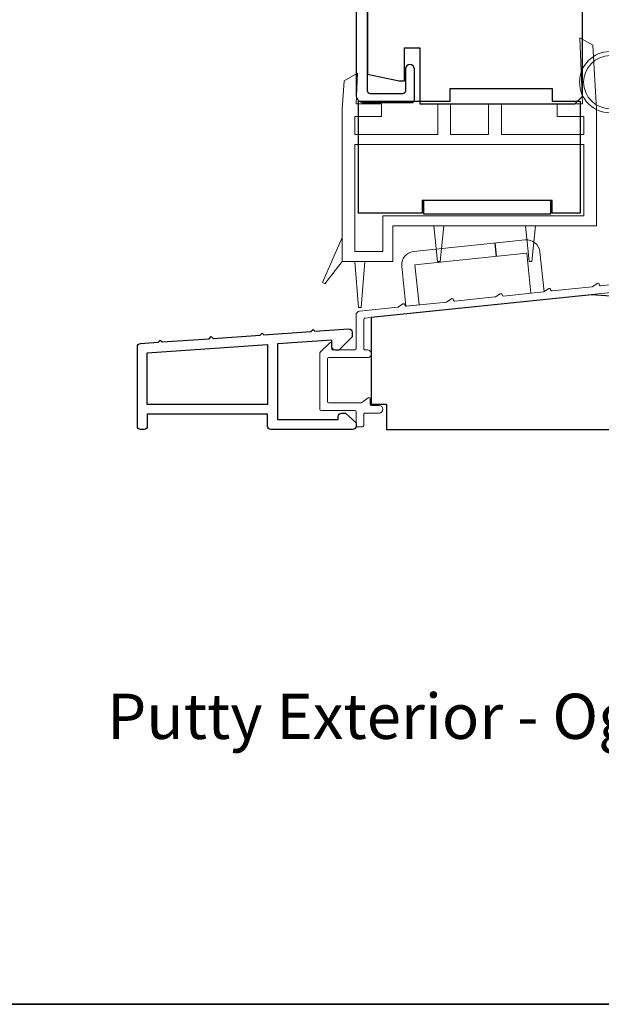
# Model space of a CAD drawing. Extents: x -6453 to -1588, y 1900 to 3786.
# Drawn here: x -3207 to -3093, y 2991 to 3185 of the extents above; entities that cross this region are included whole.
import ezdxf

# ---------------------------------------------------------------- set-up
doc = ezdxf.new("R2010")
doc.units = 0
doc.header["$LTSCALE"] = 250
doc.header["$MEASUREMENT"] = 0
doc.header["$PDMODE"] = 3
doc.header["$PDSIZE"] = -2
doc.layers.get('DEFPOINTS').update_dxf_attribs({"color": 2, "linetype": 'CONTINUOUS'})
for name, color, linetype in [('1855$0$7', 7, 'CONTINUOUS'), ('18A54$0$3', 3, 'CONTINUOUS'), ('18A54$0$7', 7, 'CONTINUOUS'), ('3', 3, 'CONTINUOUS'), ('7', 7, 'CONTINUOUS')]:
    doc.layers.add(name, color=color, linetype=linetype)
for name, color, linetype, lineweight in [('18S39$0$3', 3, 'CONTINUOUS', 15), ('6', 6, 'CONTINUOUS', 5), ('8', 7, 'CONTINUOUS', 35), ('TEXT', 7, 'CONTINUOUS', 35), ('Visible (ANSI)', 7, 'CONTINUOUS', 25)]:
    doc.layers.add(name, color=color, linetype=linetype, lineweight=lineweight)
doc.styles.add('Note Text (ISO)', font='tahoma.ttf')

# ---------------------------------------------------------------- blocks, each defined once
blk = doc.blocks.new('18A54$0$1852C')
at = {"layer": '18A54$0$3'}
blk.add_lwpolyline([(-7.499999999999886, -4.249999999999886), (-7.500000000000341, -198.2499999999994, 0.414213562373095), (-6.000000000000341, -199.7499999999994), (3.349999999999795, -199.7499999999994, 0.414213562373095), (3.949999999999704, -199.1499999999995), (3.949999999999704, -193.1249999999995, 0.9999999999999999), (2.199999999999704, -193.1249999999995), (2.199999999999704, -197.4999999999994, -0.414213562373095), (1.699999999999704, -197.9999999999994), (-4.750000000000227, -197.9999999999994, -0.414213562373095), (-5.250000000000227, -197.4999999999994), (-5.250000000000341, -154.8999999999996, -0.4142135623730439)], format="xyb", dxfattribs=at)
blk = doc.blocks.new('NEW SWEEP')
at = {"layer": '6'}
for points in [[(-1.154615419413062, 2.262536787509589), (-1.377291666666792, -0.5289696263386077), (-1.377291666666792, -15.4965359306758), (1.63742002093818, -15.4965359306758), (3.61371566345133, -15.4965359306758), (3.61371566345133, -11.9965359306758), (23.6203560113704, -11.9965359306758), (23.62270833333332, -0.5289696263386077), (23.25657614268596, 5.758202949181282), (21.97465327235579, 6.498321463446814), (22.24541666666653, 0), (19.74770833333321, 0), (19.74770833333321, -1.25), (22.37035601137052, -1.25), (22.37035601137063, -2.998544272898584), (14.26908396611793, -2.998544272898584), (14.26908396611793, 0), (13.01908396611782, 0), (13.01908396611782, -2.998544272898584), (9.269083966117819, -2.998544272898584), (9.269083966117819, 0), (8.019083966117819, 0), (8.019083966117933, -2.998544272898584), (-0.1272916666667925, -2.998544272898584), (-0.1272916666669062, -1.25), (2.497708333333208, -1.25), (2.497708333333208, 0), (0, 0), (0.1250564878176874, 3.001355707623645)], [(-0.1272916666667925, -3.998544272898584), (22.37035601137052, -3.998544272898584), (22.37035601137052, -10.9965359306758), (2.61371566345133, -10.9965359306758), (2.61371566345133, -14.51577775190196), (-0.1272916666667925, -14.51577775190196)]]:
    blk.add_lwpolyline(points, close=True, dxfattribs=at)
at = {"layer": '6', "color": 1}
for points in [[(7.998715663451208, -15.4965359306758), (8.248715663451208, -15.4965359306758), (7.998715663451208, -15.4965359306758), (7.623715663451208, -11.9965359306758), (8.623715663451208, -11.9965359306758), (8.248715663451208, -15.4965359306758)], [(16.99987828708538, -15.4965359306758), (17.24987828708538, -15.4965359306758), (16.99987828708538, -15.4965359306758), (16.62487828708538, -11.9965359306758), (17.62487828708538, -11.9965359306758), (17.24987828708538, -15.4965359306758)], [(-1.377291666666792, -15.4965359306758), (-3.077051193085936, -17.69060579108293), (-3.293557544032069, -17.56560579108293), (-1.377291666666792, -13.13574021345323)], [(0.8722462225946401, -15.4965359306758), (0.4972462225946401, -19.9965359306758), (0.2472462225946401, -19.9965359306758), (-0.1277537774053599, -15.4965359306758)]]:
    blk.add_lwpolyline(points, dxfattribs=at)
at = {"layer": 'DEFPOINTS', "color": 0, "linetype": 'ByBlock'}
for p in [(-1.387753777405351, -15.33648026113445), (3.61371566345133, -15.49653593067586)]:
    blk.add_point(p, dxfattribs=at)
blk = doc.blocks.new('1451C')
at = {"layer": '3'}
blk.add_lwpolyline([(-4.106716650804458, 1.667592098312184), (-3.700000000000045, 2.074308749116597), (-3.346446609406655, 1.720755358523377), (3.326053421541189, 2.187342013380544, -0.4348123749609124), (4, 1.558876661716795), (4, 0.6025731524096614), (1.399999999999977, -1.997426847590475), (0.6299999999999955, -1.997426847590475, -0.414213562373095), (0, -1.36742684759048), (0, 0), (-10.69999999999993, -0.7482168877956497), (-10.69999999999993, -15.63295639206376), (1.25, -15.63295639206376), (1.25, -15.01295639206376, -0.414213562373095), (1.879999999999995, -14.38295639206376), (2.650000000000091, -14.38295639206376), (4.75, -16.23295639206384), (4.75, -16.9529563920637, -0.414213562373095), (4.120000000000005, -17.58295639206369), (-12.02000000000004, -17.58295639206369, -0.414213562373095), (-12.65000000000003, -16.9529563920637), (-12.64999999999998, -14.58295639206369), (-36.24999999999989, -14.58295639206369), (-36.24999999999994, -16.9529563920637, -0.414213562373095), (-36.87999999999994, -17.58295639206369), (-37.56999999999994, -17.58295639206369, -0.414213562373095), (-38.19999999999993, -16.9529563920637), (-38.19999999999993, -1.303927019250807, -0.3939104756149334), (-37.61394657845881, -0.6754616675871148), (-34.1067166508044, -0.4302122599933114), (-33.70000000000005, -0.02349560918895577), (-33.34644660940666, -0.3770489997822324), (-24.10671665080446, 0.2690558594418349), (-23.70000000000005, 0.6757725102462473), (-23.3464466094066, 0.3222191196529707), (-14.1067166508044, 0.9683239788770379), (-13.70000000000005, 1.375040629681394), (-13.34644660940666, 1.021487239088174)], format="xyb", close=True, dxfattribs=at)
blk.add_lwpolyline([(-36.24999999999989, -12.63295639206376), (-36.24999999999989, -2.534846932952576), (-12.64999999999998, -0.8845741710854895), (-12.64999999999998, -12.63295639206376)], close=True, dxfattribs=at)
blk = doc.blocks.new('1492C')
at = {"layer": '6'}
for points in [[(0, 3.600000000000023), (0, 2.550000000000011), (-1.214543454560044, 3.611783498169359, -0.8627943806019766), (-0.94707962868506, 4.027831949402298)], [(1, 3.600000000000023), (1, 2.550000000000011), (2.214543454560499, 3.611783498169359, 0.8627943806019766), (1.947079628685515, 4.027831949402298)], [(0, 1.300000000000011), (0, 0.25), (-1.214543454560044, 1.311783498169348, -0.8627943806019766), (-0.94707962868506, 1.727831949402287)], [(1, 1.300000000000011), (1, 0.25), (2.214543454560499, 1.311783498169348, 0.8627943806019766), (1.947079628685515, 1.727831949402287)]]:
    blk.add_lwpolyline(points, format="xyb", close=True, dxfattribs=at)
blk.add_lwpolyline([(0, 5.589272848283827), (0, 0, 1), (1, 0), (1, 5.586326076776174)], format="xyb", dxfattribs=at)
for radius in [6.015000000000032, 5.215000000000032]:
    blk.add_circle((0.5138785316219128, 11.56917097878431), radius, dxfattribs=at)

msp = doc.modelspace()

# ---------------------------------------------------------------- linework, layer by layer
at = {"layer": '1855$0$7'}
msp.add_lwpolyline([(-3127.701286266477, 3149.124758937123), (-3127.701286266477, 3146.624758937123), (-3140.201286266477, 3146.624758937123), (-3140.201286266477, 3168.624758937123), (-3122.201286266477, 3168.624758937123), (-3122.201286266477, 3171.124758937123), (-3102.201286266477, 3171.124758937123), (-3102.201286266477, 3168.624758937123), (-3096.701286266477, 3168.624758937123), (-3096.701286266477, 3146.624758937123), (-3102.201286266477, 3146.624758937123), (-3102.201286266477, 3149.124758937123)], close=True, dxfattribs=at)
at = {"layer": '18S39$0$3', "linetype": 'ByBlock', "lineweight": -3}
msp.add_lwpolyline([(-3127.451286266477, 3146.524758937123), (-3102.451286266477, 3146.524758937123), (-3102.451286266477, 3149.124758937123), (-3127.451286266477, 3149.124758937123)], close=True, dxfattribs=at)
at = {"layer": '3', "lineweight": 5}
msp.add_lwpolyline([(-3103.769863849569, 3131.213832234776), (-3104.592471204718, 3139.043422471467, 0.4142133651958622), (-3107.482849322592, 3141.384256729318), (-3129.416290012936, 3139.0800534754, 0.4142187022032441), (-3131.73041971288, 3136.222599891031), (-3130.904632138195, 3128.363073070113), (-3128.318865567753, 3128.63475531684), (-3129.144653142437, 3136.494282137755), (-3129.14464360308, 3136.494283139889), (-3107.211211530111, 3138.798485488513, -0.4142043142848696), (-3107.178242359495, 3138.771783860215, 3.118768890936627e-06), (-3107.178238970581, 3138.771751602544), (-3106.355631615433, 3130.942161365854)], format="xyb", close=True, dxfattribs=at)
msp.add_lwpolyline([(-3084.925114485507, 3133.185033206608), (-3092.657959232318, 3132.371052730919, -0.4381053068838726), (-3092.934044019385, 3132.613696145087, 0.5864486357600996), (-3093.319873723632, 3132.817546874568), (-3094.221115360914, 3132.233851051573, -0.1180207094490119), (-3094.330860278094, 3132.195058366888), (-3102.200461990195, 3131.366289727508, -0.4383689028486202), (-3102.476551972859, 3131.609154208572, 0.5867458530279894), (-3102.862386872702, 3131.813226004953), (-3103.764229184927, 3131.229141150381, -0.1180407169742594), (-3103.873993726515, 3131.190346401931), (-3111.743020433251, 3130.363154660528, -0.437711100371165), (-3112.019077956717, 3130.605489189167, 0.5860306942683137), (-3112.404900021772, 3130.809028969355), (-3113.304746340504, 3130.226236834756, -0.1180407169742594), (-3113.414510882091, 3130.187442086306), (-3121.283005841197, 3129.360522825833, -0.4380647207406066), (-3121.559070660691, 3129.603153989397, 0.5864293929992541), (-3121.944900021772, 3129.80699040451), (-3122.845842684114, 3129.22348821485, -0.1180407169742594), (-3122.955607225702, 3129.184693466399), (-3130.823011742365, 3128.35820848987, -0.4379196378397496), (-3131.099073611274, 3128.600717958725, 0.5862658111613029), (-3131.484900021772, 3128.80443267913), (-3132.3853728752, 3128.221234764693, -0.1180426099322049), (-3132.495139273502, 3128.182439821065), (-3140.03061665906, 3127.390342546007, 0.3838608536775702), (-3140.702211824746, 3126.644451801278), (-3140.702209920972, 3120.011268741997, -0.414213572924848), (-3140.952209858227, 3119.761268670245), (-3145.202206098306, 3119.761267603573, -0.4142136358839724), (-3145.452206161051, 3120.011267603573), (-3145.452206161051, 3121.009643518137, 0.6666345165147088), (-3145.878225858725, 3121.187173983215), (-3147.725579500956, 3119.355541145118, 0.2000232451049127), (-3147.799559803282, 3119.178010587204), (-3147.799555692653, 3108.108257965512, 0.4142134536104704), (-3147.549555692653, 3107.858258058347), (-3140.949192564838, 3107.858258058347, -0.414213562373095), (-3140.699192564838, 3107.608258058347), (-3140.699192564838, 3104.904916965021, 0.4142453108924776), (-3140.449165466086, 3104.654916966489), (-3139.45220146217, 3104.655025032412, 0.4142103445781544), (-3139.202228562108, 3104.905049383133), (-3139.202444479189, 3107.121657899746, -0.4142453108924692), (-3138.952444480658, 3107.371684998498), (-3136.179618906167, 3107.371684998498, 0.9999999999999999), (-3136.179618906167, 3108.871684998498), (-3137.651277895849, 3108.871684998498, -0.414213562373095), (-3137.901277895849, 3109.121684998498), (-3137.901277895849, 3110.156541886555, 0.6155656630598301), (-3138.299843616121, 3110.357609603407), (-3139.586133822875, 3109.407190341495, -0.1604430343338971), (-3139.734699543147, 3109.358258058346), (-3146.049556249661, 3109.358258058347, -0.4142134536104287), (-3146.299556249661, 3109.608257965512), (-3146.299559370025, 3118.011266883283, -0.4142136711357779), (-3146.049559370025, 3118.261266976118), (-3138.451230811742, 3118.261266976118, 1.000000125490893), (-3138.451230999978, 3119.761268109874), (-3138.952263461397, 3119.761267984124, -0.4142161902344371), (-3139.202263524133, 3120.011270164398), (-3139.202213527956, 3125.744060274787, -0.3838582698215721), (-3138.978348472737, 3125.992688271006), (-3084.995415474842, 3131.667144173332, -0.4452320937203474)], format="xyb", dxfattribs=at)
at = {"layer": '7'}
msp.add_line((-3113.114675861788, 3138.177315454021), (-3113.386186880727, 3140.763100009353), dxfattribs=at)
at = {"layer": '8', "linetype": 'Continuous'}
msp.add_lwpolyline([(-4164.174683408601, 3786.276078480536), (-2984.002652083182, 3786.276078480536), (-2984.002652083167, 2991.183180308053), (-4164.174683408586, 2991.183180308053)], close=True, dxfattribs=at)
at = {"layer": 'Visible (ANSI)'}
msp.add_lwpolyline([(-3138.451286266478, 3350.522715307695), (-3138.451286266478, 3309.624758937124), (-3132.451286266478, 3309.624758937124), (-3132.451286266478, 3302.624758937124), (-3137.451286266478, 3302.624758937124), (-3137.451286266478, 3264.624758937124), (-3132.451286266478, 3264.624758937123), (-3132.451286266478, 3257.624758937123), (-3137.451286266478, 3257.624758937124), (-3137.451286266478, 3219.624758937123), (-3132.451286266478, 3219.624758937123), (-3132.451286266478, 3212.624758937123), (-3138.451286266478, 3212.624758937123), (-3138.451286266479, 3173.953237447561), (-3132.201286266478, 3172.624758937123), (-3131.201286266478, 3172.624758937123), (-3131.201286266478, 3179.124758937123), (-3128.201286266478, 3179.124758937123), (-3128.201286266478, 3168.124758937123), (-3097.701286266478, 3168.124758937123), (-3096.201286266478, 3169.624758937123), (-3096.201286266478, 3351.624758937123)], dxfattribs=at)
msp.add_lwpolyline([(-3054.701741996255, 3129.748045219219), (-3074.723521291453, 3131.096287454578), (-3074.723521291453, 3129.249511810436), (-3094.423521291453, 3130.576085819916), (-3137.701286266478, 3126.126927815079), (-3137.701286266478, 3109.122467555646), (-3134.701286266478, 3109.122467555646), (-3134.701286266478, 3104.124758937123), (-3032.201286266478, 3104.124758937123), (-3032.201286266478, 3111.124758937123), (-3029.201286266478, 3111.124758937123), (-3029.201286266478, 3126.119902273178), (-3051.701741996255, 3127.691700696689), (-3051.701741996254, 3124.688046176532), (-3054.701741996254, 3124.688046176532)], close=True, dxfattribs=at)

# ---------------------------------------------------------------- block references
at = {"layer": '18A54$0$7'}
msp.add_blockref('18A54$0$1852C', (-3133.201286266478, 3368.124758937123), dxfattribs=at)
at = {"layer": '3', "lineweight": 5}
msp.add_blockref('1451C', (-3145.451286266477, 3121.707715329187), dxfattribs=at)
at = {"layer": '6', "rotation": 90}
msp.add_blockref('1492C', (-3079.222399261812, 3171.864564099582), dxfattribs=at)
at = {"layer": '7', "xscale": 2, "yscale": 2, "zscale": 2}
msp.add_blockref('NEW SWEEP', (-3140.696702933144, 3168.124758937123), dxfattribs=at)

# ---------------------------------------------------------------- texts
at = {"layer": 'TEXT', "insert": (-3108.693594565302, 3067.039180252279), "char_height": 8.889999999999999, "width": 223.6228987015317, "attachment_point": 2, "style": 'Note Text (ISO)'}
msp.add_mtext('\\pt193.54419;\\PPutty Exterior - Ogee Interior', dxfattribs=at)

doc.saveas('drawing.dxf')
